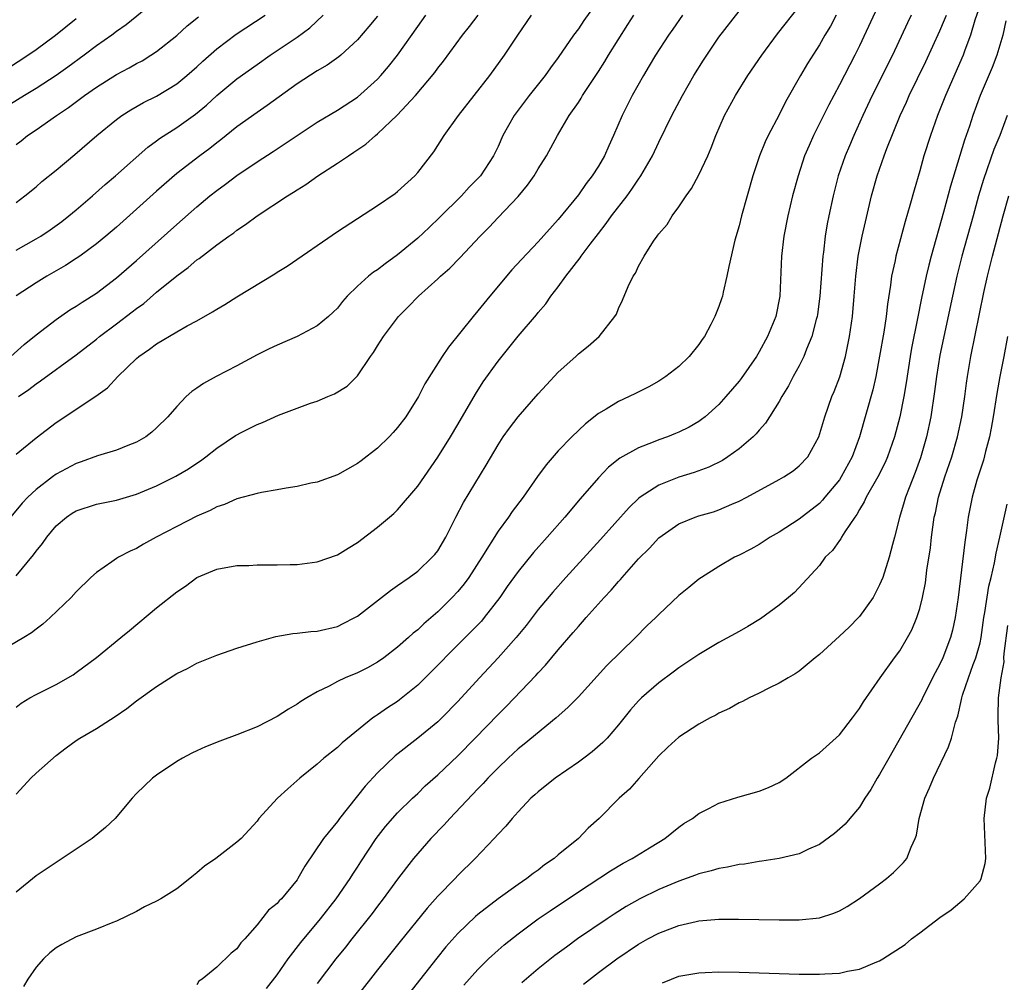
# Model space of a CAD drawing. Units: inches. Extents: x 2628000 to 2631000, y 1440000 to 1443000.
# Drawn here: x 2630063 to 2630161, y 1440487 to 1440583 of the extents above; entities that cross this region are included whole.
import ezdxf

# ---------------------------------------------------------------- set-up
doc = ezdxf.new("R2010")
doc.units = ezdxf.units.IN
doc.header["$MEASUREMENT"] = 0
doc.layers.add('LD26281440_2ft', color=156, linetype='Continuous')

msp = doc.modelspace()

# ---------------------------------------------------------------- linework, layer by layer
at = {"layer": 'LD26281440_2ft'}
for points, elevation in [([(2630077, 1440584.504), (2630073.974, 1440582.026), (2630073, 1440581.352), (2630072.541, 1440581), (2630071, 1440579.928), (2630069.786, 1440579), (2630068.173, 1440577.827), (2630067, 1440576.992), (2630065, 1440575.693), (2630063.849, 1440575), (2630060.607, 1440573)], 10006), ([(2630121, 1440584.53), (2630119.538, 1440582.461), (2630119, 1440581.642), (2630118.53, 1440581), (2630117, 1440578.776), (2630116.237, 1440577.763), (2630115.694, 1440577), (2630114.093, 1440575), (2630112.609, 1440573), (2630111.489, 1440571), (2630111, 1440569.927), (2630110.544, 1440569), (2630109.249, 1440567), (2630109, 1440566.725), (2630108.14, 1440565.86), (2630107.349, 1440565), (2630105.167, 1440562.833), (2630104.147, 1440561.853), (2630103, 1440560.783), (2630101, 1440559.127), (2630099.767, 1440558.234), (2630099, 1440557.64), (2630098.601, 1440557.399), (2630098.115, 1440557), (2630097, 1440555.991), (2630095.974, 1440555), (2630095.523, 1440554.477), (2630095, 1440553.83), (2630094.581, 1440553.419), (2630094.119, 1440553), (2630093, 1440552.057), (2630091.003, 1440550.997), (2630089, 1440550.144), (2630088.225, 1440549.775), (2630087, 1440549.16), (2630085, 1440548.086), (2630082.921, 1440547), (2630081.676, 1440546.324), (2630081, 1440545.837), (2630080.495, 1440545.505), (2630079.939, 1440545), (2630079, 1440544.036), (2630078.132, 1440543), (2630077, 1440541.882), (2630076.536, 1440541.465), (2630075.938, 1440541), (2630075, 1440540.466), (2630074.144, 1440540.144), (2630073, 1440539.677), (2630071.123, 1440539.123), (2630069.486, 1440538.514), (2630069, 1440538.355), (2630067, 1440537.265), (2630066.625, 1440537), (2630065, 1440535.761), (2630064.182, 1440535), (2630063.608, 1440534.392), (2630061, 1440531.27)], 10022), ([(2630149, 1440584.237), (2630147, 1440579.928), (2630146.539, 1440579), (2630145, 1440576.049), (2630144.428, 1440575), (2630143.942, 1440574.058), (2630142.413, 1440571), (2630141.976, 1440570.024), (2630141.538, 1440569), (2630140.877, 1440567), (2630140.329, 1440565), (2630139.848, 1440563), (2630139.457, 1440561), (2630139.22, 1440559), (2630139.061, 1440555), (2630138.68, 1440553), (2630137.854, 1440551), (2630137, 1440549.451), (2630136.727, 1440549), (2630135.206, 1440546.794), (2630135, 1440546.527), (2630133.697, 1440545), (2630133, 1440544.234), (2630131.627, 1440543), (2630131.279, 1440542.721), (2630131, 1440542.534), (2630130.033, 1440541.967), (2630129, 1440541.465), (2630128.676, 1440541.324), (2630127.877, 1440541), (2630127, 1440540.686), (2630126.467, 1440540.467), (2630125, 1440539.916), (2630123.13, 1440538.87), (2630122.018, 1440537.982), (2630121, 1440536.926), (2630119.171, 1440534.829), (2630117.642, 1440533), (2630115.897, 1440531), (2630114.531, 1440529.469), (2630113, 1440527.595), (2630111.921, 1440526.079), (2630111.176, 1440525), (2630109.629, 1440523), (2630109.342, 1440522.658), (2630108.369, 1440521.631), (2630103, 1440516.28), (2630101.201, 1440514.799), (2630101, 1440514.655), (2630099.99, 1440514.01), (2630099, 1440513.309), (2630098.803, 1440513.197), (2630098.544, 1440513), (2630095.476, 1440510.524), (2630095, 1440510.06), (2630093.663, 1440509), (2630093, 1440508.411), (2630091.268, 1440507), (2630090.056, 1440505.944), (2630089.044, 1440505), (2630087.197, 1440503), (2630087, 1440502.729), (2630085.418, 1440501), (2630085, 1440500.642), (2630082.895, 1440499), (2630081.764, 1440498.236), (2630081, 1440497.562), (2630080.671, 1440497.329), (2630080.301, 1440497), (2630079, 1440495.982), (2630077.437, 1440495), (2630077, 1440494.755), (2630075.797, 1440494.203), (2630075, 1440493.736), (2630073, 1440492.774), (2630072.644, 1440492.644), (2630071, 1440491.982), (2630069, 1440491.212), (2630067.56, 1440490.44), (2630067, 1440490.116), (2630066.381, 1440489.618), (2630065.743, 1440489), (2630065, 1440488.181), (2630064.165, 1440487), (2630063.734, 1440486.265)], 10034), ([(2630063, 1440505.406), (2630063.773, 1440506.227), (2630064.473, 1440507), (2630065, 1440507.513), (2630067, 1440509.256), (2630067.987, 1440510.013), (2630069, 1440510.756), (2630069.358, 1440511), (2630071, 1440511.949), (2630072.859, 1440513.141), (2630074.044, 1440513.956), (2630075, 1440514.705), (2630077, 1440516.142), (2630079, 1440517.42), (2630080.068, 1440517.932), (2630081, 1440518.444), (2630083, 1440519.26), (2630085, 1440519.951), (2630087, 1440520.599), (2630088.875, 1440521.125), (2630090.576, 1440521.425), (2630091, 1440521.446), (2630092.376, 1440521.624), (2630093, 1440521.651), (2630095, 1440522.117), (2630095.595, 1440522.405), (2630096.752, 1440523), (2630097, 1440523.142), (2630099.41, 1440525), (2630100.296, 1440525.704), (2630101, 1440526.181), (2630102.159, 1440527), (2630103, 1440527.621), (2630104.458, 1440529), (2630104.71, 1440529.29), (2630105, 1440529.662), (2630105.802, 1440531), (2630106.796, 1440533), (2630107.549, 1440534.451), (2630109.83, 1440538.17), (2630111, 1440540.2), (2630111.53, 1440541), (2630112.139, 1440541.861), (2630113, 1440542.975), (2630115, 1440545.282), (2630115.815, 1440546.185), (2630117, 1440547.432), (2630118.738, 1440549), (2630119, 1440549.26), (2630119.974, 1440550.026), (2630121.063, 1440551), (2630122.645, 1440553), (2630122.785, 1440553.214), (2630123, 1440553.777), (2630123.387, 1440554.613), (2630123.954, 1440555.955), (2630124.466, 1440557), (2630124.702, 1440557.298), (2630125, 1440557.999), (2630125.542, 1440559), (2630126.485, 1440560.485), (2630126.844, 1440561), (2630126.921, 1440561.079), (2630127, 1440561.208), (2630127.839, 1440562.161), (2630128.335, 1440563), (2630129, 1440563.897), (2630129.744, 1440565), (2630130.274, 1440565.726), (2630131, 1440567.087), (2630131.887, 1440569), (2630132.229, 1440569.772), (2630132.694, 1440571), (2630133.57, 1440573), (2630134.643, 1440575), (2630135.888, 1440577), (2630137.262, 1440579), (2630138.849, 1440581.151), (2630141, 1440583.856)], 10030), ([(2630063, 1440514.083), (2630063.518, 1440514.483), (2630064.364, 1440515), (2630065, 1440515.351), (2630067, 1440516.334), (2630068.693, 1440517.307), (2630069, 1440517.523), (2630071, 1440519.018), (2630073.453, 1440521), (2630074.287, 1440521.713), (2630077, 1440523.971), (2630079, 1440525.561), (2630079.865, 1440526.134), (2630081, 1440526.983), (2630083, 1440527.818), (2630085, 1440528.172), (2630086.201, 1440528.201), (2630087, 1440528.25), (2630089, 1440528.26), (2630090.299, 1440528.299), (2630091, 1440528.301), (2630093, 1440528.544), (2630095, 1440529.25), (2630096.075, 1440529.925), (2630097, 1440530.471), (2630099, 1440531.993), (2630100.181, 1440533), (2630100.62, 1440533.38), (2630101, 1440533.738), (2630103, 1440536.081), (2630105.008, 1440538.991), (2630106.26, 1440541), (2630107, 1440542.232), (2630108.748, 1440545.252), (2630109.534, 1440546.466), (2630111, 1440548.55), (2630113, 1440551.019), (2630114.839, 1440553.161), (2630115, 1440553.371), (2630115.748, 1440554.252), (2630116.252, 1440555), (2630117, 1440555.949), (2630117.745, 1440557), (2630119.184, 1440558.816), (2630119.296, 1440559), (2630120.173, 1440560.173), (2630121, 1440561.258), (2630121.77, 1440562.23), (2630122.308, 1440563), (2630123.847, 1440565), (2630124.333, 1440565.667), (2630125, 1440566.666), (2630125.24, 1440567), (2630126.373, 1440569), (2630127, 1440570.339), (2630128.308, 1440573), (2630129.368, 1440575), (2630130.51, 1440577), (2630131.472, 1440578.528), (2630133, 1440580.789), (2630135, 1440583.397)], 10028), ([(2630159, 1440583.993), (2630158.489, 1440582.489), (2630158.061, 1440581), (2630157.496, 1440579.496), (2630157.327, 1440579), (2630155.559, 1440575), (2630154.772, 1440573), (2630154.056, 1440571), (2630153.418, 1440569), (2630153, 1440567.501), (2630152.435, 1440565.565), (2630152.025, 1440564.025), (2630151.562, 1440562.438), (2630150.632, 1440559), (2630150.548, 1440558.548), (2630150.198, 1440557), (2630150.096, 1440556.096), (2630149.781, 1440554.219), (2630149.652, 1440553), (2630149.408, 1440551.408), (2630149, 1440549.017), (2630148.612, 1440547), (2630148.317, 1440545.683), (2630147, 1440541), (2630146.263, 1440539), (2630145.179, 1440537), (2630145, 1440536.731), (2630143.557, 1440535), (2630143.313, 1440534.687), (2630143, 1440534.37), (2630141, 1440532.812), (2630139, 1440531.508), (2630138.116, 1440531), (2630137, 1440530.268), (2630136.185, 1440529.815), (2630135, 1440529.212), (2630134.541, 1440529), (2630133, 1440528.096), (2630131.27, 1440527), (2630131, 1440526.811), (2630129.989, 1440526.011), (2630129, 1440525.2), (2630127, 1440523.316), (2630126.705, 1440523), (2630125.835, 1440522.165), (2630124.7, 1440521), (2630121.82, 1440518.18), (2630119, 1440515.119), (2630117.962, 1440514.038), (2630116.801, 1440513), (2630113.608, 1440510.392), (2630113, 1440509.935), (2630112.002, 1440509), (2630111, 1440508.041), (2630109.999, 1440507), (2630109.529, 1440506.471), (2630109, 1440505.951), (2630106.194, 1440503), (2630105.638, 1440502.362), (2630104.325, 1440501), (2630103, 1440499.504), (2630102.578, 1440499), (2630101.879, 1440498.121), (2630101, 1440496.952), (2630099.58, 1440495), (2630099, 1440494.259), (2630098.463, 1440493.537), (2630096.438, 1440491), (2630095.814, 1440490.186), (2630094.858, 1440489), (2630093, 1440486.545)], 10040), ([(2630129.361, 1440583), (2630128.402, 1440581.598), (2630127.971, 1440581), (2630126.669, 1440579), (2630126.059, 1440577.941), (2630125.489, 1440577), (2630124.376, 1440575), (2630123.372, 1440573), (2630122.507, 1440571), (2630122.026, 1440569.974), (2630121.598, 1440569), (2630121, 1440567.963), (2630120.388, 1440567), (2630119.774, 1440566.226), (2630119, 1440565.107), (2630117, 1440562.63), (2630115, 1440560.433), (2630113.329, 1440558.671), (2630112.384, 1440557.616), (2630110.174, 1440555), (2630109, 1440553.56), (2630108.515, 1440553), (2630106.057, 1440549.943), (2630105.425, 1440549), (2630103.719, 1440546.281), (2630103.073, 1440545), (2630101.809, 1440543), (2630101, 1440541.937), (2630100.563, 1440541.437), (2630100.145, 1440541), (2630099, 1440539.87), (2630097.387, 1440538.612), (2630097, 1440538.328), (2630095, 1440537.218), (2630093, 1440536.499), (2630092.369, 1440536.369), (2630091, 1440536.054), (2630089.888, 1440535.888), (2630089, 1440535.716), (2630087.463, 1440535.463), (2630087, 1440535.362), (2630085, 1440534.824), (2630083.747, 1440534.254), (2630083, 1440534.025), (2630082.333, 1440533.666), (2630081, 1440533.097), (2630079, 1440532.08), (2630076.962, 1440531), (2630075.698, 1440530.302), (2630075, 1440529.892), (2630074.374, 1440529.626), (2630073.196, 1440529), (2630073, 1440528.878), (2630072.545, 1440528.546), (2630071, 1440527.489), (2630070.461, 1440527), (2630069, 1440525.561), (2630068.477, 1440525), (2630066.407, 1440523), (2630065.659, 1440522.341), (2630065, 1440521.857), (2630064.535, 1440521.465), (2630063.778, 1440521), (2630061, 1440519.397)], 10026), ([(2630062.237, 1440577.763), (2630064.175, 1440579), (2630065, 1440579.577), (2630066.935, 1440581), (2630069, 1440582.65)], 10004), ([(2630062.495, 1440549), (2630063.817, 1440550.183), (2630065, 1440551.164), (2630067, 1440552.696), (2630068.369, 1440553.631), (2630069, 1440554.014), (2630069.58, 1440554.42), (2630071, 1440555.321), (2630073, 1440556.819), (2630075, 1440558.55), (2630079, 1440562.159), (2630081, 1440563.913), (2630082.316, 1440565), (2630083, 1440565.541), (2630083.852, 1440566.148), (2630085, 1440567.026), (2630087, 1440568.377), (2630088.597, 1440569.403), (2630093, 1440572.326), (2630095, 1440573.527), (2630097, 1440574.834), (2630099, 1440576.629), (2630099.344, 1440577), (2630100.105, 1440577.895), (2630100.986, 1440579), (2630103, 1440581.877), (2630103.815, 1440583)], 10016), ([(2630144.683, 1440583), (2630144.101, 1440581.899), (2630143.553, 1440581), (2630143, 1440580.023), (2630141.82, 1440578.18), (2630141.133, 1440577), (2630139.642, 1440574.357), (2630139, 1440573.069), (2630137.895, 1440571), (2630137.607, 1440570.393), (2630137.042, 1440569), (2630136.387, 1440567), (2630135.812, 1440565), (2630135.248, 1440563), (2630135, 1440561.999), (2630134.589, 1440560.588), (2630133.973, 1440557.973), (2630133.804, 1440557), (2630133.423, 1440555.423), (2630133.342, 1440555), (2630133.258, 1440554.742), (2630133, 1440553.993), (2630132.598, 1440553), (2630132.182, 1440552.183), (2630131.553, 1440551), (2630131.319, 1440550.681), (2630131, 1440550.201), (2630130.044, 1440549), (2630129, 1440548.01), (2630127.709, 1440547), (2630127, 1440546.54), (2630126.015, 1440545.985), (2630124.693, 1440545.307), (2630124.057, 1440545), (2630123, 1440544.52), (2630121.761, 1440543.761), (2630121, 1440543.321), (2630119.697, 1440542.303), (2630118.364, 1440541), (2630117, 1440539.589), (2630115.784, 1440538.216), (2630114.938, 1440537.062), (2630113.491, 1440535), (2630112.424, 1440533.576), (2630112.035, 1440533), (2630111, 1440531.599), (2630109.381, 1440529), (2630108.088, 1440527), (2630107.633, 1440526.367), (2630107, 1440525.6), (2630106.445, 1440525), (2630105, 1440523.563), (2630103.622, 1440522.377), (2630103, 1440521.776), (2630102.56, 1440521.44), (2630102.082, 1440521), (2630101, 1440520.053), (2630099.626, 1440519), (2630099, 1440518.557), (2630097.997, 1440518.003), (2630097, 1440517.497), (2630095.795, 1440517), (2630095, 1440516.622), (2630094.177, 1440516.177), (2630093, 1440515.6), (2630091.958, 1440515), (2630091.367, 1440514.633), (2630091, 1440514.372), (2630090.121, 1440513.879), (2630089, 1440513.136), (2630087, 1440512.12), (2630085, 1440511.318), (2630083.3, 1440510.7), (2630081.87, 1440510.13), (2630081, 1440509.733), (2630080.507, 1440509.493), (2630079.566, 1440509), (2630079, 1440508.662), (2630077, 1440507.315), (2630076.584, 1440507), (2630075, 1440505.484), (2630074.561, 1440505), (2630072.877, 1440503), (2630071.922, 1440502.078), (2630070.578, 1440501), (2630067.606, 1440499), (2630067, 1440498.621), (2630065, 1440497.295), (2630063, 1440495.669)], 10032), ([(2630063, 1440527.141), (2630064.742, 1440529.258), (2630065, 1440529.622), (2630065.634, 1440530.366), (2630066.063, 1440531), (2630067, 1440532.12), (2630068.031, 1440533), (2630068.607, 1440533.393), (2630069, 1440533.637), (2630071, 1440534.296), (2630073, 1440534.698), (2630075, 1440535.281), (2630077, 1440536.124), (2630078.915, 1440537.085), (2630080.177, 1440537.823), (2630081, 1440538.387), (2630081.38, 1440538.62), (2630081.911, 1440539), (2630083, 1440539.869), (2630084.872, 1440541.128), (2630085, 1440541.21), (2630085.439, 1440541.44), (2630087, 1440542.237), (2630087.563, 1440542.437), (2630089.157, 1440543.157), (2630092.337, 1440544.337), (2630093, 1440544.556), (2630094.052, 1440545), (2630094.734, 1440545.266), (2630095.966, 1440546.034), (2630097, 1440547.084), (2630098.298, 1440549), (2630098.601, 1440549.399), (2630099, 1440550.059), (2630099.605, 1440551), (2630101.106, 1440553), (2630102.062, 1440553.938), (2630103.068, 1440555), (2630105, 1440556.739), (2630105.266, 1440557), (2630106.204, 1440557.796), (2630107.19, 1440558.81), (2630109.239, 1440561), (2630110.118, 1440561.882), (2630111, 1440562.837), (2630113, 1440564.92), (2630113.953, 1440566.047), (2630114.614, 1440567), (2630115, 1440567.677), (2630115.83, 1440569), (2630116.924, 1440571), (2630118.103, 1440573), (2630119, 1440574.309), (2630119.272, 1440574.729), (2630119.421, 1440575), (2630121, 1440577.399), (2630121.625, 1440578.375), (2630121.99, 1440579), (2630123.922, 1440582.078), (2630124.516, 1440583)], 10024), ([(2630063, 1440539.287), (2630065, 1440540.901), (2630067, 1440542.418), (2630070.955, 1440545.046), (2630072.121, 1440545.879), (2630073.148, 1440547), (2630075, 1440548.796), (2630075.23, 1440549), (2630076.286, 1440549.714), (2630077, 1440550.267), (2630079, 1440551.454), (2630080.045, 1440552.045), (2630081, 1440552.548), (2630082.564, 1440553.436), (2630083, 1440553.725), (2630083.807, 1440554.193), (2630085, 1440554.955), (2630088.772, 1440557.228), (2630089, 1440557.384), (2630090.01, 1440557.99), (2630095, 1440561.455), (2630099, 1440564.026), (2630100.751, 1440565.249), (2630101, 1440565.441), (2630102.703, 1440567), (2630103, 1440567.313), (2630104.601, 1440569.399), (2630105.641, 1440571), (2630107.069, 1440573), (2630110.191, 1440577), (2630111.655, 1440579), (2630112.96, 1440581), (2630114.322, 1440583)], 10020), ([(2630063, 1440559.587), (2630065, 1440560.718), (2630065.466, 1440561), (2630066.389, 1440561.611), (2630067.556, 1440562.444), (2630068.264, 1440563), (2630069, 1440563.611), (2630070.631, 1440565), (2630071.883, 1440566.117), (2630072.915, 1440567), (2630076.137, 1440569.863), (2630077, 1440570.49), (2630077.285, 1440570.715), (2630079, 1440571.819), (2630080.864, 1440573.136), (2630081.958, 1440574.042), (2630083, 1440575), (2630085, 1440576.655), (2630087, 1440578.084), (2630088.324, 1440579), (2630091, 1440580.799), (2630092.259, 1440581.741), (2630093.595, 1440583)], 10012), ([(2630063, 1440564.348), (2630063.895, 1440565), (2630065, 1440565.911), (2630065.58, 1440566.421), (2630067, 1440567.564), (2630068.873, 1440569.128), (2630071.044, 1440571), (2630073, 1440572.589), (2630073.554, 1440573), (2630074.433, 1440573.567), (2630075.704, 1440574.296), (2630077, 1440574.942), (2630079, 1440576.157), (2630080.027, 1440577), (2630081, 1440577.851), (2630081.595, 1440578.405), (2630083, 1440579.636), (2630084.914, 1440581.086), (2630087.819, 1440583)], 10010), ([(2630099, 1440582.907), (2630098.147, 1440581.853), (2630097, 1440580.536), (2630095.341, 1440579), (2630095.157, 1440578.843), (2630093.995, 1440578.005), (2630093, 1440577.44), (2630091, 1440576.147), (2630088.018, 1440573.982), (2630087, 1440573.289), (2630085, 1440571.857), (2630083.413, 1440570.587), (2630083, 1440570.283), (2630082.286, 1440569.714), (2630081.306, 1440569), (2630079, 1440567.226), (2630077, 1440565.477), (2630075, 1440563.666), (2630073, 1440561.888), (2630071.96, 1440561), (2630071, 1440560.21), (2630069.368, 1440559), (2630069, 1440558.744), (2630067.945, 1440558.055), (2630066.085, 1440557), (2630065, 1440556.348), (2630063, 1440555.043)], 10014), ([(2630063, 1440570.127), (2630063.508, 1440570.492), (2630064.161, 1440571), (2630065, 1440571.559), (2630067.044, 1440573), (2630068.213, 1440573.787), (2630069.808, 1440575), (2630071, 1440575.832), (2630073, 1440577.092), (2630074.259, 1440577.741), (2630075, 1440578.169), (2630075.549, 1440578.451), (2630076.442, 1440579), (2630077, 1440579.375), (2630079, 1440580.982), (2630080.059, 1440581.941), (2630081.178, 1440582.822)], 10008), ([(2630063.254, 1440545), (2630064.279, 1440545.721), (2630065, 1440546.283), (2630065.436, 1440546.564), (2630069, 1440549.177), (2630071, 1440550.742), (2630071.31, 1440551), (2630073, 1440552.253), (2630074.565, 1440553.435), (2630075, 1440553.78), (2630075.718, 1440554.282), (2630077, 1440555.392), (2630079, 1440557.046), (2630080.144, 1440557.856), (2630081, 1440558.614), (2630081.236, 1440558.764), (2630083, 1440560.119), (2630084.211, 1440561), (2630084.679, 1440561.321), (2630085, 1440561.586), (2630085.858, 1440562.142), (2630087.026, 1440563.025), (2630090.031, 1440565), (2630090.639, 1440565.361), (2630091, 1440565.615), (2630091.859, 1440566.141), (2630093.069, 1440567), (2630095, 1440568.238), (2630096.106, 1440569), (2630096.655, 1440569.345), (2630097.844, 1440570.156), (2630098.794, 1440571), (2630099, 1440571.165), (2630100.962, 1440573.038), (2630102.789, 1440575), (2630104.71, 1440577.29), (2630105, 1440577.703), (2630105.574, 1440578.426), (2630107.455, 1440581), (2630108.149, 1440581.851), (2630109.016, 1440583)], 10018), ([(2630152.158, 1440583), (2630151.778, 1440582.222), (2630150.278, 1440579), (2630148.266, 1440575), (2630147.337, 1440573), (2630146.435, 1440571), (2630146.003, 1440569.997), (2630145.584, 1440569), (2630144.884, 1440567), (2630144.363, 1440565), (2630143.943, 1440563), (2630143.791, 1440562.209), (2630143.59, 1440561), (2630143.405, 1440559.405), (2630143.345, 1440559), (2630143.059, 1440555), (2630142.812, 1440553.188), (2630142.784, 1440553), (2630142.693, 1440552.693), (2630142.269, 1440551), (2630141.736, 1440549.736), (2630141.47, 1440549), (2630141, 1440548.064), (2630140.41, 1440547), (2630139.927, 1440546.073), (2630139.261, 1440545), (2630139, 1440544.53), (2630137.646, 1440542.354), (2630137, 1440541.664), (2630136.705, 1440541.295), (2630136.398, 1440541), (2630135, 1440539.814), (2630133.876, 1440539), (2630133.346, 1440538.654), (2630132.008, 1440537.992), (2630130.544, 1440537.456), (2630129, 1440536.983), (2630127, 1440536.188), (2630125.174, 1440535), (2630125, 1440534.859), (2630124.049, 1440533.951), (2630121.213, 1440530.787), (2630117.76, 1440527), (2630116.457, 1440525.543), (2630115, 1440523.792), (2630113.793, 1440522.207), (2630112.815, 1440521), (2630111.018, 1440518.982), (2630109.156, 1440517), (2630107, 1440514.636), (2630105.417, 1440513), (2630105, 1440512.605), (2630103, 1440510.994), (2630100.755, 1440509.245), (2630099, 1440507.532), (2630097.785, 1440506.215), (2630095.231, 1440503), (2630095, 1440502.685), (2630093.623, 1440501), (2630091.767, 1440498.233), (2630091.071, 1440497), (2630091, 1440496.897), (2630089.431, 1440495), (2630089.211, 1440494.789), (2630089, 1440494.518), (2630088.138, 1440493.862), (2630087, 1440492.411), (2630085.8, 1440491), (2630085.403, 1440490.597), (2630085, 1440490.012), (2630084.421, 1440489.579), (2630083, 1440488.168), (2630081.523, 1440487), (2630081.22, 1440486.78), (2630081, 1440486.436)], 10036), ([(2630087.944, 1440486.056), (2630089, 1440487.428), (2630090.109, 1440489), (2630091.35, 1440490.65), (2630093.316, 1440493), (2630094.89, 1440495), (2630096.271, 1440497), (2630096.545, 1440497.455), (2630097, 1440498.129), (2630097.336, 1440498.664), (2630098.87, 1440501), (2630099.802, 1440502.198), (2630101, 1440503.542), (2630102.484, 1440505), (2630103, 1440505.484), (2630103.763, 1440506.237), (2630105, 1440507.346), (2630107, 1440509.239), (2630108.737, 1440511), (2630111, 1440513.338), (2630111.832, 1440514.168), (2630114.768, 1440517.232), (2630115, 1440517.504), (2630115.734, 1440518.266), (2630117, 1440519.793), (2630118.491, 1440521.509), (2630119, 1440522.126), (2630119.425, 1440522.575), (2630119.781, 1440523), (2630121.562, 1440525), (2630122.269, 1440525.731), (2630123, 1440526.606), (2630123.196, 1440526.804), (2630123.352, 1440527), (2630125, 1440528.834), (2630126.079, 1440529.921), (2630127, 1440530.94), (2630129, 1440532.349), (2630130.637, 1440533), (2630131, 1440533.12), (2630132.454, 1440533.546), (2630133, 1440533.725), (2630134.301, 1440534.301), (2630135, 1440534.59), (2630135.784, 1440535), (2630139, 1440536.741), (2630139.451, 1440537), (2630140.379, 1440537.621), (2630141, 1440538.1), (2630141.86, 1440539), (2630142.951, 1440541), (2630143.535, 1440543), (2630144.251, 1440545), (2630144.475, 1440545.525), (2630145.031, 1440546.969), (2630145.599, 1440549), (2630145.846, 1440550.153), (2630146, 1440551), (2630146.294, 1440553), (2630146.474, 1440555), (2630146.619, 1440557), (2630146.871, 1440559), (2630147.269, 1440561), (2630147.585, 1440562.415), (2630148.207, 1440565), (2630148.757, 1440567), (2630149.455, 1440569), (2630149.726, 1440569.726), (2630151.055, 1440573), (2630151.667, 1440574.333), (2630151.957, 1440575), (2630153.607, 1440578.393), (2630155, 1440581.421), (2630155.475, 1440582.525), (2630155.65, 1440583)], 10038), ([(2630161.56, 1440582.44), (2630161.264, 1440581), (2630160.691, 1440579), (2630160.206, 1440577.794), (2630159.022, 1440575), (2630158.297, 1440573), (2630157.947, 1440571.947), (2630157.448, 1440570.552), (2630156.049, 1440565.951), (2630155.37, 1440563.37), (2630154.139, 1440559), (2630153.897, 1440558.103), (2630153.635, 1440557), (2630153.177, 1440554.823), (2630152.789, 1440552.789), (2630152.186, 1440549.814), (2630152.045, 1440549), (2630151.639, 1440546.361), (2630151.409, 1440545), (2630151.003, 1440542.997), (2630150.479, 1440541), (2630149.803, 1440539), (2630149.563, 1440538.437), (2630148.836, 1440537), (2630147.675, 1440535), (2630147.475, 1440534.525), (2630147, 1440533.769), (2630146.733, 1440533.267), (2630146.525, 1440533), (2630145.548, 1440531.548), (2630145.223, 1440531), (2630145.15, 1440530.85), (2630145, 1440530.67), (2630144.306, 1440529.694), (2630143.591, 1440529), (2630143, 1440528.188), (2630140.513, 1440525.487), (2630139.943, 1440525), (2630139, 1440524.249), (2630137.136, 1440522.864), (2630135.887, 1440522.113), (2630135, 1440521.606), (2630133, 1440520.51), (2630131, 1440519.332), (2630129.612, 1440518.388), (2630129, 1440518), (2630128.438, 1440517.562), (2630127, 1440516.5), (2630125.3, 1440515), (2630125, 1440514.708), (2630124.193, 1440513.807), (2630123, 1440512.329), (2630121.863, 1440511), (2630121.452, 1440510.548), (2630120.381, 1440509.619), (2630119.56, 1440509), (2630119, 1440508.584), (2630116.699, 1440507), (2630115, 1440505.639), (2630114.67, 1440505.33), (2630114.282, 1440505), (2630113, 1440503.651), (2630112.406, 1440503), (2630111.785, 1440502.215), (2630111, 1440501.423), (2630110.628, 1440501), (2630108.739, 1440499), (2630107, 1440497.302), (2630106.721, 1440497), (2630105, 1440495.243), (2630103.939, 1440494.061), (2630101.246, 1440490.754), (2630099, 1440487.934), (2630097, 1440485.372)], 10042), ([(2630161.696, 1440573), (2630160.976, 1440571), (2630160.392, 1440569.608), (2630159.361, 1440566.639), (2630158.866, 1440565), (2630158.304, 1440563), (2630157.207, 1440559), (2630156.701, 1440557), (2630156.257, 1440555), (2630155, 1440549.148), (2630154.657, 1440547), (2630154.48, 1440545.52), (2630154.093, 1440543), (2630153.663, 1440541), (2630153.084, 1440538.916), (2630152.553, 1440537.447), (2630151.937, 1440535.937), (2630151.579, 1440535), (2630151.459, 1440534.541), (2630150.967, 1440532.967), (2630150.481, 1440531), (2630150.271, 1440530.271), (2630149.96, 1440529), (2630149.309, 1440527), (2630149, 1440526.25), (2630148.354, 1440525), (2630147, 1440523.119), (2630146.9, 1440523), (2630145.956, 1440522.044), (2630145, 1440521.138), (2630143, 1440519.323), (2630142.575, 1440519), (2630141, 1440517.669), (2630140.607, 1440517.393), (2630139.907, 1440517), (2630139, 1440516.457), (2630137.97, 1440515.97), (2630137, 1440515.475), (2630136.005, 1440515), (2630135.346, 1440514.654), (2630135, 1440514.5), (2630134.051, 1440513.949), (2630133, 1440513.476), (2630132.706, 1440513.294), (2630132.137, 1440513), (2630131, 1440512.379), (2630129, 1440511.1), (2630127.899, 1440510.101), (2630127, 1440509.235), (2630125.036, 1440506.964), (2630124.081, 1440505.919), (2630123.073, 1440505), (2630121.077, 1440503), (2630119.984, 1440502.016), (2630119.009, 1440501), (2630117, 1440499.369), (2630116.582, 1440499), (2630115.64, 1440498.36), (2630115, 1440497.86), (2630114.493, 1440497.508), (2630113.87, 1440497), (2630113, 1440496.409), (2630111.02, 1440494.98), (2630109, 1440493.421), (2630108.769, 1440493.231), (2630107, 1440491.53), (2630105.807, 1440490.193), (2630104.907, 1440489.093), (2630099.636, 1440482.364)], 10044), ([(2630107.595, 1440486.405), (2630109, 1440487.961), (2630110.049, 1440489), (2630111, 1440489.881), (2630111.598, 1440490.402), (2630113, 1440491.519), (2630115, 1440492.988), (2630116.191, 1440493.809), (2630119, 1440495.685), (2630122.212, 1440497.788), (2630123.472, 1440498.528), (2630124.353, 1440499), (2630126.08, 1440500.08), (2630127, 1440500.641), (2630127.62, 1440501), (2630129, 1440502.134), (2630129.518, 1440502.482), (2630130.365, 1440503), (2630131, 1440503.501), (2630131.989, 1440503.989), (2630133, 1440504.528), (2630134.874, 1440505.126), (2630137, 1440505.71), (2630137.932, 1440506.068), (2630139, 1440506.561), (2630139.672, 1440507), (2630142.232, 1440509), (2630143, 1440509.544), (2630145, 1440511.312), (2630146.31, 1440513), (2630147, 1440513.939), (2630147.394, 1440514.606), (2630149.058, 1440517), (2630150.476, 1440519), (2630151, 1440519.687), (2630151.779, 1440521), (2630152.211, 1440521.789), (2630152.72, 1440523), (2630153, 1440523.89), (2630153.272, 1440525), (2630153.556, 1440526.444), (2630153.719, 1440527.719), (2630154.056, 1440529.944), (2630154.177, 1440531), (2630154.448, 1440533), (2630154.558, 1440533.442), (2630154.88, 1440535), (2630155.509, 1440537), (2630156.181, 1440539), (2630156.758, 1440541), (2630157.194, 1440543), (2630157.489, 1440545), (2630157.654, 1440546.347), (2630157.749, 1440547), (2630158.095, 1440549), (2630159.39, 1440555.39), (2630159.738, 1440557), (2630160.229, 1440559), (2630161.291, 1440563), (2630161.863, 1440565)], 10046), ([(2630161.749, 1440551), (2630161.377, 1440549), (2630160.979, 1440547), (2630160.672, 1440545.328), (2630160.322, 1440543), (2630160.128, 1440541.872), (2630159.943, 1440541), (2630159.538, 1440539.538), (2630159.332, 1440538.668), (2630159, 1440537.684), (2630158.69, 1440536.69), (2630158.226, 1440535), (2630157.833, 1440533), (2630157.667, 1440531.667), (2630157.487, 1440530.513), (2630156.829, 1440525), (2630156.537, 1440523), (2630156.254, 1440521.746), (2630156.058, 1440521), (2630155.289, 1440519), (2630155, 1440518.363), (2630154.52, 1440517.48), (2630153.268, 1440515), (2630153.192, 1440514.808), (2630149.905, 1440509), (2630149, 1440507.364), (2630148.772, 1440507), (2630148.129, 1440505.871), (2630147.539, 1440505), (2630147, 1440504.125), (2630146.023, 1440503), (2630145.564, 1440502.436), (2630144.515, 1440501.485), (2630143, 1440500.405), (2630141.922, 1440499.922), (2630141, 1440499.46), (2630139, 1440499), (2630137.263, 1440498.737), (2630137, 1440498.721), (2630135.548, 1440498.452), (2630135, 1440498.412), (2630133.864, 1440498.136), (2630133, 1440498.024), (2630132.226, 1440497.774), (2630131, 1440497.486), (2630130.656, 1440497.344), (2630129, 1440496.76), (2630127, 1440495.919), (2630125.135, 1440495), (2630123.778, 1440494.222), (2630122.552, 1440493.448), (2630121.878, 1440493), (2630118.933, 1440491), (2630117.809, 1440490.191), (2630116.668, 1440489.332), (2630115, 1440488.006), (2630113.37, 1440486.63)], 10048), ([(2630119.515, 1440486.484), (2630121, 1440487.637), (2630122.837, 1440489), (2630125, 1440490.46), (2630125.937, 1440491), (2630127, 1440491.579), (2630129, 1440492.345), (2630130.739, 1440492.739), (2630131, 1440492.786), (2630133, 1440492.951), (2630134.964, 1440492.964), (2630139, 1440492.885), (2630141, 1440492.893), (2630143, 1440493.113), (2630144.441, 1440493.559), (2630145, 1440493.806), (2630145.776, 1440494.224), (2630147, 1440495.015), (2630149, 1440496.474), (2630149.694, 1440497), (2630150.399, 1440497.601), (2630151, 1440498.231), (2630151.391, 1440498.609), (2630151.7, 1440499), (2630152.139, 1440500.139), (2630152.553, 1440501), (2630152.665, 1440501.335), (2630152.93, 1440503), (2630153.505, 1440505), (2630153.973, 1440506.027), (2630154.358, 1440507), (2630155.873, 1440510.127), (2630156.178, 1440511), (2630156.573, 1440512.573), (2630156.808, 1440513.192), (2630157.172, 1440514.828), (2630157.187, 1440515), (2630157.26, 1440515.26), (2630157.845, 1440517), (2630158.325, 1440518.325), (2630158.596, 1440519), (2630159, 1440520.499), (2630159.109, 1440521), (2630159.394, 1440523), (2630159.489, 1440523.489), (2630159.868, 1440526.132), (2630160.096, 1440527), (2630160.438, 1440528.438), (2630160.595, 1440529.405), (2630160.968, 1440531), (2630161.693, 1440534.307)], 10050), ([(2630127.377, 1440486.623), (2630128.265, 1440487), (2630129, 1440487.274), (2630131, 1440487.627), (2630131.643, 1440487.643), (2630133, 1440487.712), (2630135, 1440487.683), (2630141, 1440487.495), (2630143, 1440487.479), (2630143.533, 1440487.533), (2630145, 1440487.589), (2630145.789, 1440487.789), (2630147, 1440487.968), (2630148.714, 1440488.714), (2630149, 1440488.8), (2630149.331, 1440489), (2630151.55, 1440490.451), (2630152.162, 1440491), (2630153, 1440491.611), (2630155, 1440493.123), (2630156.116, 1440493.884), (2630157.431, 1440495), (2630159, 1440496.788), (2630159.12, 1440497), (2630159.506, 1440498.494), (2630159.582, 1440499), (2630159.399, 1440503), (2630159.663, 1440505), (2630159.984, 1440506.016), (2630160.539, 1440508.539), (2630160.681, 1440509), (2630160.736, 1440509.264), (2630160.861, 1440511), (2630160.796, 1440512.796), (2630160.825, 1440513.176), (2630160.83, 1440515), (2630161.098, 1440517), (2630161.398, 1440518.602), (2630161.39, 1440519), (2630161.411, 1440519.411), (2630161.783, 1440522.217)], 10052)]:
    msp.add_lwpolyline(points, dxfattribs=dict(at, elevation=elevation))

doc.saveas('drawing.dxf')
